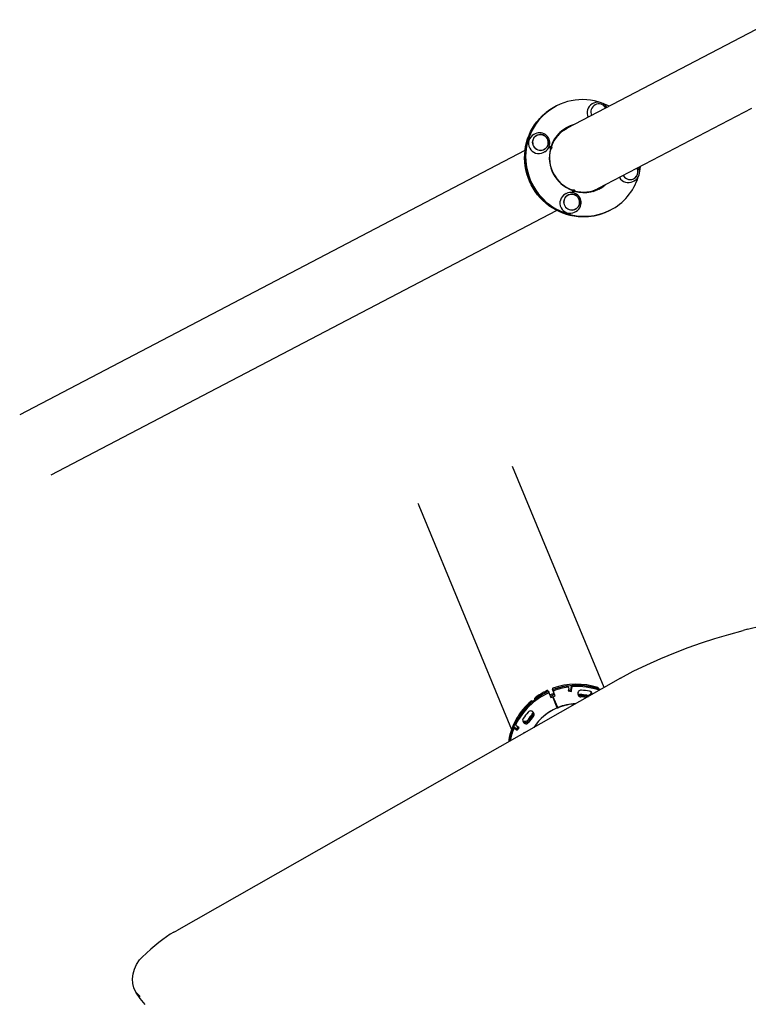
# Model space of a CAD drawing. Units: millimetres. Extents: x 805 to 8999, y 808 to 17666.
# Drawn here: x 3867 to 4823, y 9664 to 10956 of the extents above; entities that cross this region are included whole.
import ezdxf

# ---------------------------------------------------------------- set-up
doc = ezdxf.new("R2010")
doc.units = ezdxf.units.MM
doc.header["$LTSCALE"] = 200
doc.linetypes.add('SLD-Linia-ciągła', pattern=[0])

msp = doc.modelspace()

# ---------------------------------------------------------------- linework, layer by layer
at = {"color": 7, "linetype": 'SLD-Linia-ciągła', "lineweight": 25}
for p, q in [((4857.1, 10956.3), (4585.2, 10813.8)), ((4570, 10842.6), (4569.3, 10842.2)), ((4570.8, 10843), (4570, 10842.6)), ((4619.7, 10846.6), (4618.1, 10845.8)), ((4619.7, 10846.6), (4619.9, 10846.7)), ((4626.4, 10735), (4827.2, 10840.3)), ((4543.1, 10806.5), (4541.5, 10805.6)), ((4543.1, 10806.5), (4543.4, 10806.6)), ((4572.4, 10804.4), (4573.8, 10805.1)), ((4573.2, 10804.1), (4572.5, 10803.7)), ((4573, 10805.3), (4573.1, 10805.4)), ((4573.3, 10805.6), (4573.1, 10805.5)), ((4573.5, 10806), (4573.8, 10806.1)), ((4573.8, 10805.1), (4574.6, 10805.5)), ((4573.8, 10805.1), (4574, 10804.9)), ((4574.3, 10806.6), (4574.2, 10806.6)), ((4574.4, 10806.9), (4574.4, 10806.9)), ((4574.8, 10807.2), (4574.7, 10807.2)), ((4574.7, 10807), (4574.7, 10807)), ((4574.8, 10807.1), (4574.8, 10807.1)), ((4575.1, 10807.4), (4575.2, 10807.5)), ((4575.2, 10807.4), (4575.3, 10807.4)), ((4575.4, 10807.6), (4575.6, 10807.6)), ((4576.3, 10808.4), (4576.1, 10808.3)), ((4576.4, 10808.5), (4576.3, 10808.5)), ((4576.7, 10808.7), (4576.6, 10808.6)), ((4576.9, 10808.9), (4577.3, 10809.1)), ((4577.4, 10809.2), (4577.2, 10809.1)), ((4581.4, 10811.8), (4577.5, 10809.7)), ((4578.1, 10809.8), (4578.3, 10809.8)), ((4579.8, 10810.7), (4581.3, 10811.5)), ((4581.3, 10811.5), (4582, 10811.9)), ((4582.2, 10812.2), (4581.5, 10811.8)), ((4581.5, 10811.8), (4581.5, 10811.8)), ((4581.8, 10812), (4582, 10812.1)), ((4582.3, 10812.3), (4582.1, 10812.2)), ((4582.2, 10812.2), (4582.3, 10812.3)), ((4582.6, 10812.4), (4582.4, 10812.3)), ((4582.4, 10812.3), (4582.6, 10812.4)), ((4585.2, 10813.8), (4582.6, 10812.4)), ((4582.6, 10812.4), (4582.7, 10812.5)), ((4583, 10812.6), (4582.8, 10812.5)), ((4583, 10812.7), (4582.9, 10812.6)), ((4582.9, 10812.6), (4583, 10812.6)), ((4583, 10812.5), (4585.2, 10813.8)), ((4583.7, 10812.9), (4583, 10812.5)), ((4583, 10812.5), (4583, 10812.5)), ((4583.7, 10813), (4583.1, 10812.7)), ((4529.9, 10784.8), (3867.3, 10437.5)), ((4553.9, 10782.1), (4555.4, 10782.9)), ((4555.8, 10783.1), (4555.4, 10782.9)), ((4561.4, 10789.4), (4564.2, 10790)), ((4561.4, 10789.4), (4563.3, 10787.3)), ((4561.5, 10789.3), (4563.4, 10789.7)), ((4561.7, 10789.1), (4562.7, 10789.3)), ((4563.4, 10789.7), (4562.7, 10789.3)), ((4563.3, 10787.1), (4564, 10786.9)), ((4563.4, 10789.7), (4564.2, 10790)), ((4671.5, 10743.9), (4673.1, 10744.7)), ((4673.4, 10744.9), (4673.1, 10744.7)), ((4584.1, 10728.2), (4582.6, 10727.4)), ((4584.1, 10728.2), (4584.4, 10728.3)), ((4592.3, 10732.9), (4592, 10732.2)), ((4592.9, 10729.3), (4592.2, 10732.2)), ((4594.2, 10730.9), (4592.8, 10729.6)), ((4593.5, 10730.5), (4592.8, 10729.8)), ((4595, 10731.3), (4592.9, 10729.3)), ((4593.5, 10730.5), (4594.2, 10730.9)), ((4595, 10731.3), (4594.2, 10730.9)), ((4618.7, 10731), (4626.4, 10735)), ((3908.6, 10358.8), (4571.2, 10706.1)), ((4594.9, 10703.8), (4596.5, 10704.6)), ((4596.8, 10704.8), (4596.5, 10704.6)), ((4640.8, 10705.8), (4641.5, 10706.2)), ((4641.5, 10706.2), (4642.3, 10706.6)), ((4633.6, 10079.7), (4513.5, 10369.7)), ((4390.8, 10318.5), (4512.4, 10024.9)), ((4821.6, 10156.2), (4815.9, 10154.7)), ((4655.2, 10092), (4073, 9760.6)), ((4587.2, 10079.6), (4586.5, 10081.2)), ((4590, 10076.4), (4590.7, 10081.5)), ((4590.7, 10074.8), (4591.4, 10079.9)), ((4560.3, 10075.2), (4561, 10073.6)), ((4561, 10073.6), (4561.6, 10072)), ((4561.6, 10072), (4563.8, 10066.6)), ((4565.1, 10070.9), (4562.5, 10069.8)), ((4568.7, 10070.5), (4563.2, 10068.2)), ((4563.8, 10066.6), (4566.4, 10067.7)), ((4565.6, 10071), (4565.1, 10070.8)), ((4565.1, 10070.8), (4565.1, 10070.9)), ((4568.1, 10072.1), (4565.5, 10071.1)), ((4565.6, 10071), (4565.5, 10071.1)), ((4566.5, 10075.9), (4565.8, 10077.5)), ((4566.4, 10067.7), (4566.8, 10067.9)), ((4572.3, 10053.3), (4566.4, 10067.7)), ((4566.4, 10067.7), (4566.4, 10067.7)), ((4567.2, 10074.3), (4566.5, 10075.9)), ((4566.8, 10067.9), (4566.9, 10067.8)), ((4566.9, 10067.8), (4569.4, 10068.9)), ((4572.8, 10053.5), (4566.9, 10067.8)), ((4569.4, 10068.9), (4567.2, 10074.3)), ((4587.2, 10079.1), (4586.7, 10075.3)), ((4586.7, 10075.3), (4590.7, 10074.8)), ((4586.9, 10076.7), (4590, 10076.4)), ((4590.7, 10074.8), (4590, 10076.4)), ((4613, 10067.9), (4612, 10068)), ((4612, 10068), (4613, 10067.9)), ((4626.7, 10077.9), (4626.2, 10079.1)), ((4539.9, 10061.5), (4539.2, 10062.1)), ((4542.4, 10064.8), (4542.8, 10063.9)), ((4573.6, 10053.4), (4571.8, 10052.7)), ((4573.4, 10053.2), (4572.1, 10052.7)), ((4517.1, 10032.1), (4517.8, 10030.5)), ((4522.3, 10026.9), (4518.1, 10030.1)), ((4516.1, 10027.7), (4519.2, 10025.4)), ((4516.8, 10026.1), (4519.8, 10023.8)), ((4519.2, 10025.4), (4521.1, 10027.8)), ((4519.8, 10023.8), (4519.2, 10025.4)), ((4519.8, 10023.8), (4522.3, 10026.9)), ((4528.6, 10020.4), (4528.8, 10020.9)), ((4529.1, 10020.2), (4528.6, 10020.4)), ((4529.2, 10020.3), (4528.7, 10020.5)), ((4529.6, 10020.5), (4528.8, 10020.9)), ((4508.6, 10010.3), (4509.2, 10008.9)), ((4069.3, 9758.6), (4073, 9760.6)), ((4028, 9726.1), (4024.5, 9722.3)), ((4019.4, 9680.2), (4025.3, 9674.1))]:
    msp.add_line(p, q, dxfattribs=at)
at = {"color": 7, "linetype": 'SLD-Linia-ciągła', "lineweight": 25, "flags": 128}
for points in [[(4640.8, 10705.8), (4639.1, 10705), (4634.5, 10702.9), (4629.7, 10701.1), (4624.8, 10699.7), (4619.8, 10698.6), (4614.8, 10697.8), (4609.7, 10697.4), (4604.6, 10697.4), (4599.5, 10697.7), (4594.4, 10698.4), (4589.3, 10699.3), (4584.4, 10700.7), (4579.5, 10702.4), (4574.8, 10704.4), (4570.2, 10706.7), (4565.7, 10709.3), (4561.4, 10712.2), (4557.3, 10715.4), (4553.5, 10718.9), (4549.9, 10722.6), (4546.5, 10726.5), (4543.4, 10730.7), (4540.6, 10735.1), (4538, 10739.6), (4535.8, 10744.3), (4533.9, 10749.2), (4532.3, 10754.1), (4531.1, 10759.2), (4530.2, 10764.3), (4529.6, 10769.4), (4529.4, 10774.6), (4529.5, 10779.8), (4530, 10784.9), (4530.8, 10790), (4531.9, 10795), (4533.4, 10800), (4535.2, 10804.8), (4537.3, 10809.4), (4539.8, 10814), (4542.5, 10818.3), (4545.5, 10822.4), (4548.8, 10826.3), (4552.3, 10830), (4556.1, 10833.4), (4560.1, 10836.5), (4564.4, 10839.4), (4568.8, 10841.9), (4569.3, 10842.2)], [(4641.5, 10706.2), (4639.8, 10705.3), (4635.2, 10703.3), (4630.4, 10701.5), (4625.5, 10700.1), (4620.6, 10699), (4615.5, 10698.2), (4610.4, 10697.8), (4605.3, 10697.8), (4600.2, 10698.1), (4595.1, 10698.7), (4590.1, 10699.7), (4585.1, 10701.1), (4580.3, 10702.7), (4575.5, 10704.7), (4570.9, 10707.1), (4566.4, 10709.7), (4562.2, 10712.6), (4558.1, 10715.8), (4554.2, 10719.3), (4550.6, 10723), (4547.2, 10726.9), (4544.1, 10731.1), (4541.3, 10735.5), (4538.8, 10740), (4536.6, 10744.7), (4534.7, 10749.6), (4533.1, 10754.5), (4531.8, 10759.5), (4530.9, 10764.7), (4530.3, 10769.8), (4530.1, 10775), (4530.2, 10780.2), (4530.7, 10785.3), (4531.5, 10790.4), (4532.6, 10795.4), (4534.1, 10800.4), (4535.9, 10805.2), (4538.1, 10809.8), (4540.5, 10814.3), (4543.2, 10818.7), (4546.2, 10822.8), (4549.5, 10826.7), (4553.1, 10830.4), (4556.9, 10833.8), (4560.9, 10836.9), (4565.1, 10839.8), (4569.5, 10842.3), (4570, 10842.6)], [(4570, 10842.6), (4566.2, 10840.4), (4561.9, 10837.6), (4557.8, 10834.6), (4554, 10831.2), (4550.4, 10827.6), (4547, 10823.8), (4544, 10819.7), (4541.1, 10815.4), (4538.6, 10811), (4536.4, 10806.3), (4534.5, 10801.6), (4533, 10796.7), (4531.8, 10791.7), (4530.9, 10786.6), (4530.3, 10781.5), (4530.1, 10776.3), (4530.2, 10771.1), (4530.7, 10765.9), (4531.6, 10760.8), (4532.7, 10755.8), (4534.2, 10750.8), (4536.1, 10745.9), (4538.2, 10741.2), (4540.6, 10736.6), (4543.4, 10732.2), (4546.4, 10728), (4549.7, 10723.9), (4553.3, 10720.2), (4557.1, 10716.6), (4561.1, 10713.4), (4565.3, 10710.4), (4569.8, 10707.7), (4574.3, 10705.3), (4579.1, 10703.2), (4583.9, 10701.5)], [(4627.1, 10848.1), (4626, 10848.5), (4621, 10849.7), (4615.9, 10850.7), (4610.8, 10851.2), (4605.7, 10851.4), (4600.6, 10851.3), (4595.5, 10850.8), (4590.5, 10850), (4585.6, 10848.8), (4580.7, 10847.3), (4576, 10845.4), (4571.3, 10843.3), (4566.9, 10840.8), (4562.6, 10838), (4558.6, 10835), (4554.7, 10831.6), (4551.1, 10828), (4547.8, 10824.2), (4544.7, 10820.1), (4541.9, 10815.8), (4539.4, 10811.4), (4537.2, 10806.7), (4535.3, 10802), (4533.7, 10797.1), (4532.5, 10792.1), (4531.6, 10787), (4531, 10781.8), (4530.8, 10776.7), (4531, 10771.5), (4531.5, 10766.3), (4532.3, 10761.2), (4533.5, 10756.1), (4535, 10751.2), (4536.8, 10746.3), (4538.9, 10741.6), (4541.4, 10737), (4544.1, 10732.6), (4547.2, 10728.3), (4550.5, 10724.3), (4554, 10720.6), (4557.8, 10717), (4561.9, 10713.8), (4566.1, 10710.8), (4570.5, 10708.1), (4575.1, 10705.7), (4579.8, 10703.6), (4584.6, 10701.8)], [(4558.7, 10789), (4559.6, 10790.7), (4560.2, 10792.5), (4560.5, 10794.4), (4560.4, 10796.3), (4560, 10798.2), (4559.3, 10800), (4558.2, 10801.6), (4556.9, 10803), (4555.3, 10804.2), (4553.6, 10805), (4551.7, 10805.5), (4549.8, 10805.6), (4547.9, 10805.4), (4546.1, 10804.8), (4544.4, 10803.9), (4543, 10802.7), (4541.7, 10801.3), (4540.8, 10799.6), (4540.2, 10797.8), (4539.9, 10795.9), (4540, 10794), (4540.4, 10792.1), (4541.2, 10790.3), (4542.2, 10788.7), (4543.6, 10787.3), (4545.1, 10786.2), (4546.9, 10785.3), (4548.7, 10784.9), (4550.6, 10784.7), (4552.5, 10784.9), (4554.3, 10785.5), (4556, 10786.4), (4557.4, 10787.6), (4558.7, 10789)], [(4559.8, 10791.3), (4559, 10789.5), (4557.9, 10788), (4556.5, 10786.7), (4554.8, 10785.7), (4553.1, 10785.1), (4551.2, 10784.7), (4549.3, 10784.8), (4547.4, 10785.2), (4545.6, 10785.9), (4544, 10786.9), (4542.6, 10788.2), (4541.5, 10789.8), (4540.6, 10791.5), (4540.1, 10793.4), (4539.9, 10795.3), (4540.1, 10797.2), (4540.6, 10799.1), (4541.4, 10800.8), (4542.5, 10802.3), (4543.9, 10803.6), (4545.6, 10804.6), (4547.3, 10805.3), (4549.2, 10805.6), (4551.1, 10805.6), (4553, 10805.2), (4554.8, 10804.5), (4556.4, 10803.4), (4557.8, 10802.1), (4559, 10800.5), (4559.8, 10798.8), (4560.3, 10796.9), (4560.5, 10795), (4560.4, 10793.1), (4559.8, 10791.3)], [(4570.3, 10802.1), (4570.4, 10802.2), (4572.4, 10804.4)], [(4573.1, 10805.4), (4573.1, 10805.4), (4573.1, 10805.4), (4573.1, 10805.4), (4573.1, 10805.4), (4573.1, 10805.4), (4573.1, 10805.4)], [(4573.8, 10806.1), (4573.8, 10806.1), (4573.8, 10806.1), (4573.8, 10806.1), (4573.8, 10806.1), (4573.8, 10806.1), (4573.8, 10806.1)], [(4574.2, 10806.6), (4574.2, 10806.6), (4574.2, 10806.6), (4574.3, 10806.7)], [(4575, 10807.3), (4574.9, 10807.2), (4574.8, 10807.1), (4574.8, 10807.1), (4574.7, 10807), (4574.8, 10807.1)], [(4575.2, 10807.5), (4575.2, 10807.5), (4575.2, 10807.4), (4575.2, 10807.4), (4575.2, 10807.4), (4575.2, 10807.4)], [(4575.3, 10807.4), (4575.3, 10807.4), (4575.3, 10807.4), (4575.3, 10807.4), (4575.3, 10807.4), (4575.3, 10807.4), (4575.3, 10807.4)], [(4575.6, 10807.9), (4575.6, 10807.9), (4575.6, 10807.9), (4575.6, 10807.9), (4575.6, 10807.9), (4575.6, 10807.9)], [(4576.3, 10808.5), (4576.3, 10808.5), (4576.3, 10808.5), (4576.3, 10808.5), (4576.3, 10808.5), (4576.3, 10808.5), (4576.3, 10808.5)], [(4577.2, 10809.1), (4577.2, 10809.1), (4577.2, 10809.2), (4577.2, 10809.2), (4577.3, 10809.2)], [(4577.3, 10809.1), (4577.3, 10809.1), (4577.3, 10809.1), (4577.3, 10809.1), (4577.3, 10809.1), (4577.3, 10809.1)], [(4577.6, 10809.3), (4577.6, 10809.3), (4577.6, 10809.3), (4577.6, 10809.3), (4577.6, 10809.3), (4577.6, 10809.3), (4577.6, 10809.3)], [(4583.7, 10813), (4582.3, 10812.3), (4579.8, 10810.7)], [(4581, 10811.6), (4581, 10811.5), (4581, 10811.6), (4581.2, 10811.7)], [(4581.5, 10811.8), (4581.5, 10811.8), (4581.5, 10811.8), (4581.5, 10811.8), (4581.5, 10811.8)], [(4581.6, 10811.9), (4581.7, 10811.9), (4581.8, 10812), (4582, 10812.1), (4582.4, 10812.3)], [(4581.7, 10811.9), (4581.6, 10811.9), (4581.6, 10811.9), (4581.6, 10811.9)], [(4582, 10812.1), (4582, 10812.1), (4582, 10812.1), (4581.9, 10812.1), (4581.9, 10812.1), (4581.9, 10812.1)], [(4582.3, 10812.3), (4582.3, 10812.3), (4582.3, 10812.3), (4582.3, 10812.3), (4582.3, 10812.3), (4582.3, 10812.3)], [(4582.8, 10812.5), (4582.6, 10812.4), (4582.4, 10812.3)], [(4583.1, 10812.7), (4583, 10812.7), (4583, 10812.7), (4583, 10812.7), (4583, 10812.7), (4583, 10812.7)], [(4562.7, 10787.9), (4563.2, 10789.4), (4563.3, 10789.6)], [(4680, 10755.1), (4681.1, 10760.1), (4681.6, 10764)], [(4599.7, 10710.7), (4600.6, 10712.4), (4601.3, 10714.2), (4601.5, 10716.1), (4601.5, 10718), (4601.1, 10719.9), (4600.3, 10721.7), (4599.2, 10723.3), (4597.9, 10724.7), (4596.3, 10725.9), (4594.6, 10726.7), (4592.7, 10727.2), (4590.8, 10727.3), (4589, 10727.1), (4587.1, 10726.5), (4585.5, 10725.7), (4584, 10724.5), (4582.8, 10723), (4581.8, 10721.4), (4581.2, 10719.5), (4580.9, 10717.6), (4581, 10715.7), (4581.4, 10713.8), (4582.2, 10712), (4583.2, 10710.4), (4584.6, 10709), (4586.1, 10707.9), (4587.9, 10707.1), (4589.7, 10706.6), (4591.6, 10706.4), (4593.5, 10706.6), (4595.3, 10707.2), (4597, 10708.1), (4598.5, 10709.3), (4599.7, 10710.7)], [(4600.9, 10713), (4600, 10711.3), (4598.9, 10709.7), (4597.5, 10708.4), (4595.9, 10707.5), (4594.1, 10706.8), (4592.2, 10706.5), (4590.3, 10706.5), (4588.5, 10706.9), (4586.7, 10707.6), (4585, 10708.6), (4583.6, 10709.9), (4582.5, 10711.5), (4581.6, 10713.2), (4581.1, 10715.1), (4580.9, 10717), (4581.1, 10718.9), (4581.6, 10720.8), (4582.4, 10722.5), (4583.6, 10724), (4585, 10725.3), (4586.6, 10726.3), (4588.4, 10727), (4590.2, 10727.3), (4592.2, 10727.3), (4594, 10726.9), (4595.8, 10726.2), (4597.4, 10725.1), (4598.8, 10723.8), (4600, 10722.3), (4600.8, 10720.5), (4601.4, 10718.7), (4601.6, 10716.7), (4601.4, 10714.8), (4600.9, 10713)], [(4821.6, 10156.2), (4839.8, 10160.7), (4858.4, 10164.7), (4877.3, 10168.5), (4896.6, 10171.9), (4916.7, 10175), (4937.1, 10177.8), (4957.7, 10180.1), (4978.5, 10182), (4999, 10183.5), (5019.6, 10184.5), (5040.5, 10185.2), (5061.4, 10185.4)], [(4655.2, 10092), (4671.9, 10101.1), (4689.6, 10109.8), (4708.1, 10118.1), (4727.4, 10126), (4744, 10132.3), (4761.2, 10138.3), (4778.9, 10144.1), (4797.2, 10149.5), (4815.9, 10154.7)], [(4509.2, 10009.3), (4509.2, 10009.1), (4509.2, 10008.9)], [(4509.2, 10008.9), (4509.2, 10009.1), (4509.2, 10009.3)], [(4069.3, 9758.6), (4064.7, 9755.9), (4060, 9752.8), (4055, 9749.2), (4049.8, 9745.2), (4044.5, 9740.9), (4039.2, 9736.3), (4033.6, 9731.3), (4028, 9726.1)], [(4019.4, 9680.2), (4017, 9685.5), (4015.6, 9691.3), (4015.3, 9697.6), (4016, 9704), (4017.7, 9710.2), (4020.5, 9716.3), (4024.5, 9722.3)], [(4031.7, 9664), (4025.1, 9671.6), (4019.4, 9680.2)]]:
    msp.add_lwpolyline(points, dxfattribs=at)
at = {"color": 7, "linetype": 'SLD-Linia-ciągła', "lineweight": 25}
for centre, radius, start, end in [((4624.3, 10834.2), 13.1, 118.2322, 207.2478), ((4626.7, 10835.5), 10.3, 28.0713, 207.249), ((4626.7, 10835.5), 10.3, 28.1292, 207.1911), ((4625.8, 10834.9), 13.1, 28.1938, 116.2715), ((4604.7, 10774.7), 76.8, 62.324, 69.0579), ((4605.8, 10776.2), 43.9, 105.1716, 161.6338), ((4604.2, 10775.7), 43.6, 105.0571, 116.5657), ((4604.9, 10776.1), 43.6, 105.0569, 117.1057), ((4604.9, 10776.1), 43.6, 105.0569, 117.1119), ((4547.9, 10794), 13.3, 118.6501, 296.6702), ((4549.2, 10794.6), 13.3, 338.9947, 115.782), ((4605.2, 10775.8), 43, 117.7558, 160.8438), ((4605.5, 10775.6), 43.3, 139.5715, 160.7498), ((4603, 10774.9), 42.8, 134.4805, 135.3132), ((4605.9, 10776.2), 42.9, 136.8892, 139.535), ((4603, 10774.9), 42.7, 133.0969, 133.9583), ((4573.1, 10805.8), 0.282, 306.5658, 316.4539), ((4605, 10776), 42.7, 123.7196, 136.8964), ((4572.6, 10809.3), 3.13, 302.6225, 309.2592), ((4553.4, 10833.3), 33.9, 308.6634, 310.1713), ((4579.8, 10801.2), 7.85, 127.5438, 128.9905), ((4574.3, 10807.9), 0.809, 305.7025, 309.8381), ((4574, 10808.3), 1.49, 302.2227, 309.7559), ((4602.4, 10774.7), 42.7, 129.9638, 130.1977), ((4579.8, 10801), 7.99, 126.2824, 127.1357), ((4602.6, 10774.7), 42.7, 129.9719, 130.1774), ((4575.3, 10807.1), 0.357, 123.3447, 131.756), ((4569.4, 10814.2), 8.95, 308.1792, 309.8908), ((4602.2, 10774.6), 42.6, 128.5898, 129.4582), ((4574.9, 10807.8), 0.39, 304.1286, 311.3947), ((4579.7, 10801.9), 7.24, 123.7325, 127.1043), ((4573.7, 10809.7), 2.74, 310.0384, 315.325), ((4602.7, 10774.8), 42.6, 128.5993, 129.4676), ((4563, 10822.6), 19.5, 310.1153, 311.9072), ((4575.8, 10807.6), 0.192, 126.7872, 137.2219), ((4575.4, 10807.8), 0.241, 303.1328, 311.5982), ((4601.2, 10774.2), 42.6, 117.6611, 126.5551), ((4575.7, 10808.5), 0.614, 308.1583, 325.6812), ((4576.3, 10808.2), 0.22, 124.9894, 133.0305), ((4576.4, 10807.8), 0.469, 124.0696, 129.2761), ((4602.1, 10774.6), 42.6, 127.1126, 127.5529), ((4602, 10774.5), 42.6, 126.2409, 127.0571), ((4602.3, 10774.6), 42.6, 127.1126, 127.5434), ((4576, 10808.9), 0.56, 303.881, 308.8176), ((4576.4, 10809.2), 0.586, 302.853, 308.4291), ((4602.5, 10774.7), 42.6, 126.2504, 127.0476), ((4577.1, 10808.4), 0.533, 122.2856, 127.5293), ((4602.1, 10774.6), 42.6, 124.3444, 125.7063), ((4602.2, 10774.7), 42.6, 125.3219, 125.6886), ((4577, 10809.8), 0.686, 302.0695, 306.8603), ((4602.9, 10775), 42.6, 125.4822, 126.4105), ((4578.5, 10809.2), 0.637, 120.6435, 125.3109), ((4577.9, 10810), 0.45, 304.4014, 309.0508), ((4556.1, 10857), 51.8, 298.6657, 299.3621), ((4594.4, 10788.5), 26.6, 118.1952, 119.7673), ((4614.5, 10753.7), 66.9, 118.3981, 119.5432), ((4609.8, 10761.3), 57.9, 118.1939, 119.171), ((4592.4, 10792.7), 22.1, 118.2602, 119.0795), ((4585.4, 10805.3), 7.68, 118.0552, 118.3569), ((4621.2, 10741), 81.2, 118.379, 118.8995), ((4585, 10806.4), 6.44, 119.0204, 119.4575), ((4605.7, 10776.5), 42.6, 121.0543, 123.7135), ((4589.7, 10797.9), 16.1, 117.7066, 117.8408), ((4586.7, 10804.8), 8.64, 117.9639, 118.3713), ((4579.3, 10818.8), 7.21, 298.2131, 298.5122), ((4585.6, 10807.6), 5.66, 117.6549, 118.0064), ((4543.6, 10792.7), 12.1, 150.1296, 175.4196), ((4549.9, 10794.1), 12.5, 298.2287, 339.9767), ((4608, 10775.6), 46.2, 165.3073, 250.013), ((4562.1, 10789), 0.166, 147.0976, 159.5436), ((4607.3, 10775.2), 45.2, 166.0461, 249.2742), ((4667.9, 10756.8), 10.3, 208.006, 338.6801), ((4667.9, 10756.8), 10.3, 207.975, 324.595), ((4667, 10756.4), 13.1, 299.1845, 27.3963), ((4667.6, 10756.9), 10.5, 325.4758, 26.5509), ((4667.5, 10756.8), 10.6, 339.3758, 26.4249), ((4607.8, 10772.3), 74.2, 251.8065, 342.362), ((4607.3, 10773.3), 43.8, 253.6597, 310.1754), ((4605.9, 10772.3), 43.6, 298.7546, 310.2632), ((4606.7, 10772.7), 43.6, 298.2142, 310.2634), ((4606.7, 10772.7), 43.6, 298.2084, 310.2634), ((4665.5, 10755.6), 13.2, 208.1213, 297.0393), ((4589, 10715.7), 13.3, 118.6501, 296.6702), ((4590.2, 10716.3), 13.3, 338.9442, 115.7394), ((4606.5, 10773.1), 43, 254.4765, 297.5645), ((4607.1, 10772.3), 74.5, 251.8695, 297.5515), ((4590.9, 10715.8), 12.5, 298.1915, 339.9274), ((4489, 10358.8), 106.2, 200.4887, 202.2937), ((4597.3, 9994), 90.2, 71.736, 110.0051), ((4598, 9992.4), 90.2, 71.736, 110.0051), ((4598.1, 9991.9), 90.8, 97.9822, 109.9512), ((4598.7, 9990.3), 90.8, 97.9822, 109.9512), ((4585.6, 10080.8), 0.987, 22.7855, 98.329), ((4586.3, 10079.2), 0.981, 352.3569, 98.5341), ((4591.7, 10081.4), 1.01, 93.8868, 171.8107), ((4592.4, 10079.8), 1.01, 93.8868, 171.8107), ((4598, 9992.8), 89.8, 69.7986, 94.0688), ((4598.7, 9991.2), 89.8, 71.3167, 94.0666), ((4597.7, 9992.3), 90.2, 114.9949, 153.264), ((4598.4, 9990.7), 90.2, 114.9949, 153.264), ((4597.4, 9993.5), 90.8, 115.0488, 127.0178), ((4598, 9991.9), 90.8, 115.0488, 127.0178), ((4559.4, 10074.8), 0.993, 22.9684, 115.498), ((4560, 10073.2), 0.993, 22.9684, 115.498), ((4560.7, 10071.6), 0.993, 22.9684, 115.498), ((4566.8, 10077.9), 0.993, 109.502, 202.0316), ((4567.4, 10076.3), 0.993, 109.502, 202.0316), ((4568.1, 10074.6), 0.993, 109.502, 202.0316), ((4603.6, 10072), 4.45, 85.2297, 266.1898), ((4602.3, 10075.2), 4.46, 225.9689, 266.537), ((4602.9, 10073.6), 4.44, 214.0851, 266.6224), ((4597.2, 9994.6), 76.3, 79.3447, 86.4119), ((4597.9, 9993), 76.3, 79.3447, 86.4119), ((4598.6, 9991.4), 76.3, 80.8743, 86.4113), ((4598.7, 9991.2), 85.3, 79.3447, 86.4119), ((4612.2, 10074), 4.53, 259.2089, 358.6818), ((4613.6, 10070.8), 4.4, 0.1656, 79.6117), ((4612.9, 10072.4), 4.43, 327.5683, 10.9264), ((4612.9, 10072.4), 4.43, 328.359, 10.9289), ((4625.3, 10078.8), 0.978, 22.5896, 71.8002), ((4596.3, 9994.5), 89.3, 130.8727, 169.414), ((4597, 9992.9), 89.3, 130.8727, 169.414), ((4538.6, 10061.3), 1.01, 53.1893, 131.1132), ((4543.3, 10065.1), 0.987, 126.671, 202.2145), ((4598.5, 9990.9), 67.7, 91.8482, 112.297), ((4598.5, 9990.9), 67.4, 92.3572, 111.2362), ((4598.1, 9991), 85.3, 138.5881, 145.6553), ((4596.7, 9994.4), 76.3, 138.5881, 145.6553), ((4537.4, 10044.6), 4.45, 318.9635, 139.6171), ((4597.4, 9992.8), 76.3, 138.5881, 145.6553), ((4598, 9991.2), 76.3, 138.5881, 145.6553), ((4536.1, 10047.8), 4.46, 318.463, 359.0311), ((4536.8, 10046.2), 4.44, 318.3776, 10.9149), ((4598.3, 9991.1), 67.4, 112.6734, 147.4243), ((4598.3, 9991.1), 67.2, 113.7374, 146.9914), ((4518, 10032.5), 0.979, 153.2156, 202.3947), ((4518.7, 10030.9), 0.975, 153.1225, 232.8667), ((4530, 10040), 4.52, 226.2085, 325.9008), ((4531.3, 10036.7), 4.45, 146.295, 326.6376), ((4530.6, 10038.4), 4.51, 214.4878, 325.9903), ((4530.6, 10038.4), 4.52, 214.6201, 325.8577), ((4596.1, 9993.2), 88.4, 157.3163, 169.5006), ((4596.8, 9991.6), 88.4, 157.3173, 168.2776), ((4515.5, 10026.9), 1.01, 53.2363, 157.2497), ((4516.2, 10025.3), 1.01, 53.2363, 157.2497), ((4509.5, 10010.7), 0.974, 169.4622, 202.4718)]:
    msp.add_arc(centre, radius, start, end, dxfattribs=at)
for centre, major_axis, ratio, start_param, end_param in [((4606.1, 10774.6), (-28.2, 35.4), 0.105404, 0.110507, 0.12927), ((4606.6, 10774.8), (-28, 35.5), 0.140081, 0.087039, 0.106457), ((4604.9, 10773.9), (-24.8, 37), 0.800648, 6.224956, 6.236174), ((4620.3, 10782), (71, 44.4), 0.526824, 2.147348, 2.148502), ((4620.6, 10782.2), (70.4, 44.1), 0.530982, 2.151576, 2.159928), ((4585.6, 10763.8), (-28.3, 35.3), 0.090846, 0.718945, 0.729993), ((4604.5, 10773.7), (51.2, 51.1), 0.563031, 1.806001, 1.844201), ((4604.5, 10773.7), (43.8, -26.1), 0.353016, 3.740726, 3.758379), ((4607, 10775.1), (50.1, 50.4), 0.574373, 1.853833, 1.898843), ((4607, 10775.1), (43.2, -26.3), 0.374802, 3.660081, 3.705091), ((4604.5, 10773.7), (3.5, 50.9), 0.353016, 2.524806, 2.54246), ((4607, 10775.1), (70, 12.5), 0.574373, 4.384342, 4.429352), ((4604.5, 10773.7), (71.2, 13), 0.563031, 4.438984, 4.477185), ((4607, 10775.1), (3, 50.5), 0.374802, 2.578094, 2.623104), ((4597.9, 9992.3), (69.4, -32.9), 0.739107, 2.255765, 2.278323), ((4597.9, 9992.3), (25.8, 72.3), 0.739107, 0.86327, 0.885828)]:
    msp.add_ellipse(centre, major_axis=major_axis, ratio=ratio, start_param=start_param, end_param=end_param, dxfattribs=at)

doc.saveas('drawing.dxf')
